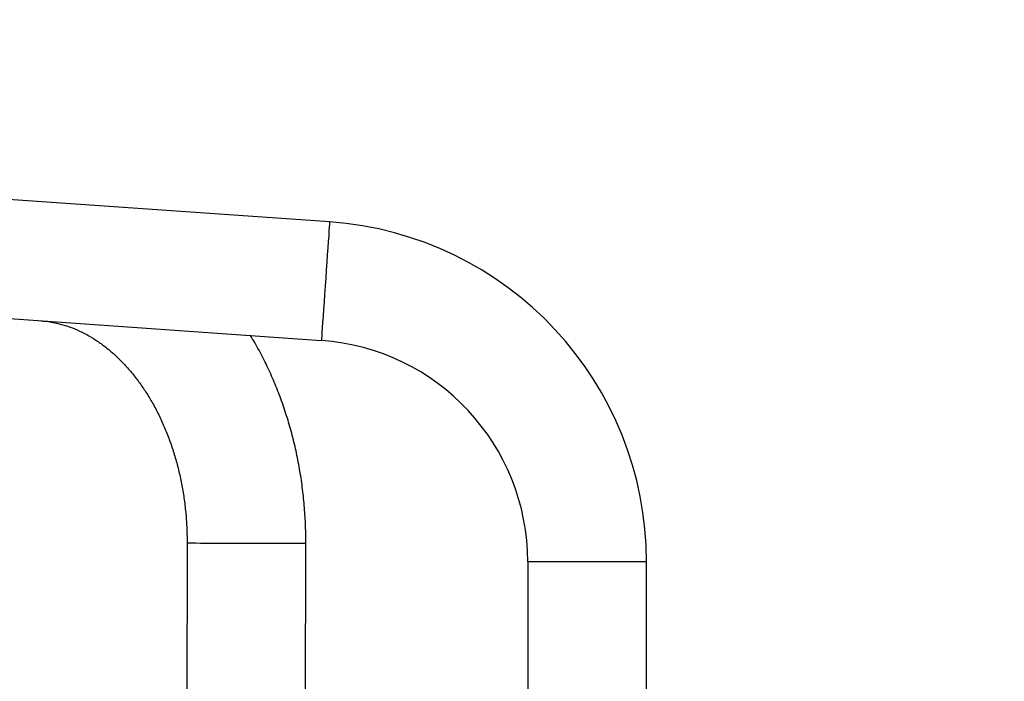
# Model space of a CAD drawing. Units: millimetres. Extents: x -4534 to 385108, y -3372 to 3702.
# Drawn here: x 58 to 374, y 1992 to 2204 of the extents above; entities that cross this region are included whole.
import ezdxf

# ---------------------------------------------------------------- set-up
doc = ezdxf.new("R2010")
doc.units = ezdxf.units.MM
doc.layers.add('Opvangzone', color=7, linetype='Continuous', true_color=0x00a19a)
doc.layers.add('Toestel 2D', color=7, linetype='Continuous', lineweight=20)

# ---------------------------------------------------------------- blocks, each defined once
blk = doc.blocks.new('1112___')
at = {"color": 7, "linetype": 'Continuous', "lineweight": 25}
for p, q in [((2257.16, -778.73), (2257.16, -901.24)), ((2295.16, -901.24), (2295.16, -779.82)), ((2366.35, -825.86), (2366.16, -907.21)), ((2404.16, -907.3), (2404.31, -843.02)), ((2257.16, -901.24), (2291.07, -901.24)), ((2291.07, -901.24), (2295.16, -901.24)), ((2463.94, -979.26), (2361.21, -972.07)), ((2358.55, -1009.98), (2461.29, -1017.16))]:
    blk.add_line(p, q, dxfattribs=at)
at = {"color": 7, "linetype": 'Continuous', "lineweight": 25, "flags": 128}
for points in [[(2404.16, -907.3), (2403.98, -907.3), (2403.45, -907.3), (2402.58, -907.3), (2401.39, -907.3), (2399.9, -907.29), (2398.13, -907.29), (2396.11, -907.28), (2393.9, -907.28), (2391.52, -907.27), (2389.02, -907.27), (2386.45, -907.26), (2383.86, -907.25), (2381.29, -907.25), (2378.8, -907.24), (2376.42, -907.24), (2374.2, -907.23), (2372.19, -907.23), (2370.42, -907.22), (2368.92, -907.22), (2367.73, -907.21), (2366.86, -907.21), (2366.33, -907.21), (2366.16, -907.21), (2366.16, -907.21)], [(2360.92, -976.15), (2361.02, -974.69), (2361.1, -973.53), (2361.16, -972.7), (2361.2, -972.21), (2361.21, -972.07)], [(2358.55, -1009.98), (2358.55, -1009.98), (2358.57, -1009.76), (2358.61, -1009.2), (2358.67, -1008.3), (2358.76, -1007.08), (2358.86, -1005.56), (2358.99, -1003.76), (2359.13, -1001.73), (2359.29, -999.5), (2359.45, -997.12), (2359.63, -994.62), (2359.81, -992.05), (2359.99, -989.46), (2360.17, -986.91), (2360.34, -984.42), (2360.51, -982.07), (2360.66, -979.88), (2360.8, -977.89), (2360.92, -976.15)]]:
    blk.add_lwpolyline(points, dxfattribs=at)
at = {"color": 7, "linetype": 'Continuous', "lineweight": 25}
for radius in [109, 71]:
    blk.add_arc((2366.16, -901.24), radius, 180, 266, dxfattribs=at)
for points, knots in [([(2366.16, -907.21), (2366.16, -908.3), (2366.18, -911.35), (2366.4, -916.37), (2366.9, -922.25), (2367.66, -928.09), (2368.67, -933.88), (2369.92, -939.59), (2371.42, -945.21), (2373.17, -950.72), (2375.15, -956.12), (2377.37, -961.37), (2379.82, -966.46), (2382, -970.57), (2383.44, -972.9), (2383.91, -973.66)], [0, 0, 0, 0, 0.04566, 0.12864, 0.211645, 0.294676, 0.377735, 0.460824, 0.543945, 0.627096, 0.710272, 0.793459, 0.876643, 0.959803, 1, 1, 1, 1]), ([(2450.88, -978.34), (2450.44, -978.31), (2448.93, -978.18), (2446.36, -977.76), (2443.2, -976.94), (2440.1, -975.81), (2437.06, -974.4), (2434.1, -972.71), (2431.23, -970.75), (2428.45, -968.53), (2425.77, -966.06), (2423.19, -963.34), (2420.74, -960.38), (2418.41, -957.2), (2416.23, -953.8), (2414.19, -950.2), (2412.31, -946.4), (2410.61, -942.43), (2409.09, -938.3), (2407.76, -934.03), (2406.62, -929.64), (2405.69, -925.15), (2404.98, -920.57), (2404.48, -915.94), (2404.2, -911.5), (2404.17, -908.62), (2404.16, -907.3)], [0, 0, 0, 0, 0.020119, 0.068022, 0.115428, 0.16196, 0.207526, 0.252175, 0.296029, 0.339232, 0.381924, 0.424228, 0.466244, 0.508055, 0.549725, 0.591305, 0.632833, 0.674333, 0.715825, 0.757318, 0.798821, 0.840337, 0.881868, 0.923411, 0.964963, 1, 1, 1, 1])]:
    blk.add_open_spline(points, degree=3, knots=knots, dxfattribs=at)
blk = doc.blocks.new('VPL-15-1112')
at = {"layer": 'Opvangzone'}
blk.add_lwpolyline([(1835.68, 2202.19, 0.414214), (335.68, 3702.19), (-453.12, 3702.19, 0.414214), (-1953.12, 2202.19), (-1953.12, 1493.63, 0.414214), (-453.12, -6.37), (335.68, -6.37, 0.414214), (1835.68, 1493.63)], format="xyb", close=True, dxfattribs=at)
at = {"layer": 'Toestel 2D', "rotation": 180}
blk.add_blockref('1112___', (2516.2, 1129.2), dxfattribs=at)
blk = doc.blocks.new('VPL-15-1112-GM')
blk.add_blockref('VPL-15-1112', (0, 0))

msp = doc.modelspace()

# ---------------------------------------------------------------- block references
msp.add_blockref('VPL-15-1112-GM', (0, 0))

doc.saveas('drawing.dxf')
